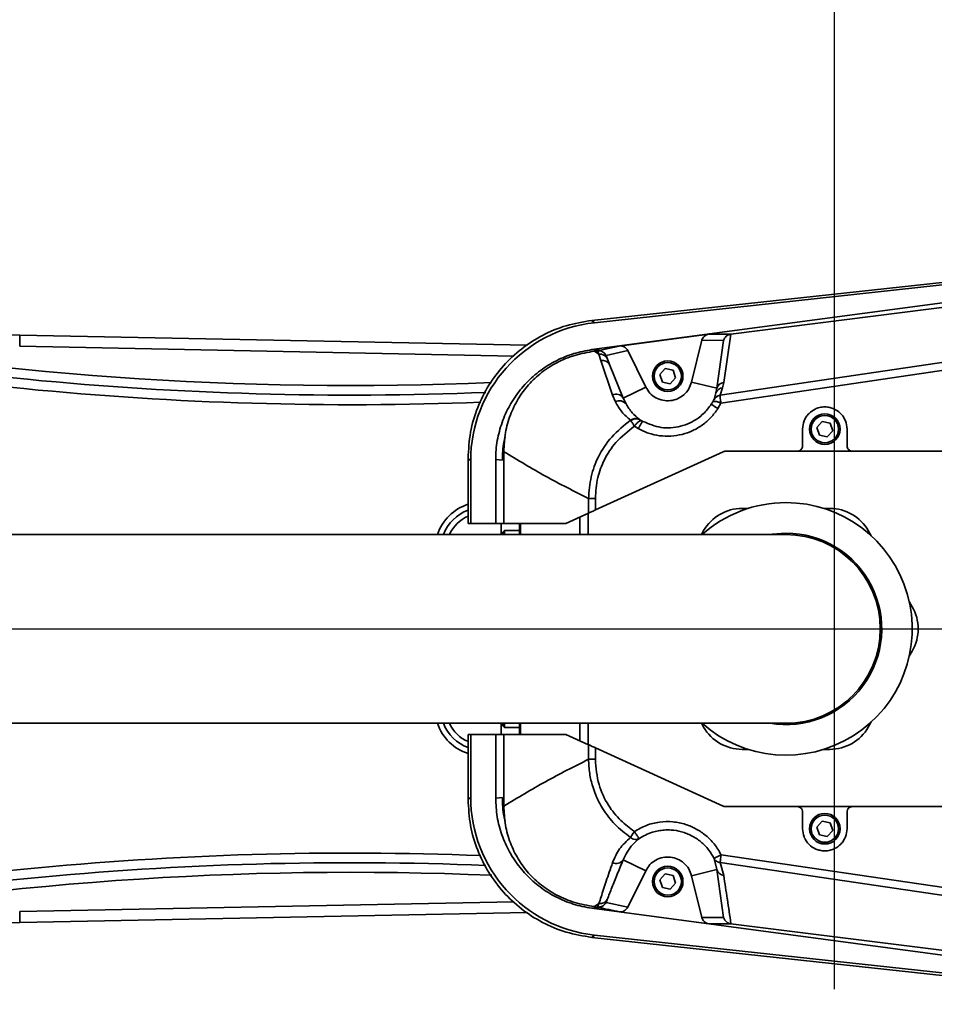
# Model space of a CAD drawing. Units: millimetres. Extents: x 44 to 622, y 6 to 426.
# Drawn here: x 155 to 188, y 350 to 385 of the extents above; entities that cross this region are included whole.
import ezdxf

# ---------------------------------------------------------------- set-up
doc = ezdxf.new("R2010")
doc.units = ezdxf.units.MM
doc.header["$PDSIZE"] = -1
doc.layers.add('细实线_', color=7, linetype='Continuous')
doc.styles.add('SLDTEXTSTYLE1', font='hyswlongfangsong.ttf', dxfattribs={"width": 0.605, "height": 4})
doc.dimstyles.new('SLDDIMSTYLE0', dxfattribs={"dimtxt": 3.5, "dimasz": 4, "dimexe": 0, "dimexo": 0.0625, "dimgap": 0.875, "dimtad": 1, "dimdec": 1, "dimlfac": 5, "dimrnd": 1e-09, "dimzin": 12, "dimdsep": 46, "dimtxsty": 'SLDTEXTSTYLE1', "dimsah": 1, "dimcen": 0.09, "dimadec": 0, "dimazin": 3, "dimtfac": 1, "dimtdec": 3, "dimtofl": 0, "dimtmove": 0, "dimatfit": 3, "dimfxl": 1, "dimfrac": 2, "dimtolj": 1, "dimtzin": 12, "dimarcsym": 0})

# ---------------------------------------------------------------- blocks, each defined once
blk = doc.blocks.new('_D_13')
at = {"layer": 'Defpoints', "color": 0}
for p in [(139.662, 393.911), (139.662, 376.606), (184.672, 363.069)]:
    blk.add_point(p, dxfattribs=at)
at = {"layer": '细实线_', "color": 0, "lineweight": -2}
for p, q in [((139.662, 376.668), (139.662, 393.911)), ((180.672, 393.911), (143.662, 393.911)), ((184.672, 363.132), (184.672, 393.911))]:
    blk.add_line(p, q, dxfattribs=at)
at = {"layer": '细实线_', "color": 0}
for points in [[(143.662, 394.578), (143.662, 393.244), (139.662, 393.911)], [(180.672, 393.244), (180.672, 394.578), (184.672, 393.911)]]:
    blk.add_solid(points, dxfattribs=at)
at = {"layer": '细实线_', "color": 0, "insert": (162.167, 399.358), "char_height": 4, "attachment_point": 2, "style": 'SLDTEXTSTYLE1'}
blk.add_mtext('\\A1;\\A1;{\\fHYSWLongFangSong|b0|i0|c134|p2;\\H1.142857x;225}', dxfattribs=at)
blk = doc.blocks.new('_D_14')
at = {"layer": 'Defpoints', "color": 0}
for p in [(239.662, 393.911), (239.662, 365.006), (184.672, 363.069)]:
    blk.add_point(p, dxfattribs=at)
at = {"layer": '细实线_', "color": 0, "lineweight": -2}
for p, q in [((184.672, 363.132), (184.672, 393.911)), ((188.672, 393.911), (235.662, 393.911)), ((239.662, 365.068), (239.662, 393.911))]:
    blk.add_line(p, q, dxfattribs=at)
at = {"layer": '细实线_', "color": 0}
for points in [[(188.672, 394.578), (188.672, 393.244), (184.672, 393.911)], [(235.662, 393.244), (235.662, 394.578), (239.662, 393.911)]]:
    blk.add_solid(points, dxfattribs=at)
at = {"layer": '细实线_', "color": 0, "insert": (212.167, 399.358), "char_height": 4, "attachment_point": 2, "style": 'SLDTEXTSTYLE1'}
blk.add_mtext('\\A1;\\A1;{\\fHYSWLongFangSong|b0|i0|c134|p2;\\H1.142857x;275}', dxfattribs=at)

msp = doc.modelspace()

# ---------------------------------------------------------------- linework, layer by layer
at = {"color": 7, "linetype": 'Continuous', "lineweight": 35}
for p, q in [((198.12962121, 376.63289912), (175.92830366, 374.22106497)), ((176.0216803, 374.13728244), (198.13970631, 376.54006786)), ((198.1721074, 376.14139922), (175.93228227, 373.16961519)), ((180.93888766, 373.72796021), (198.35173196, 375.92818446)), ((175.92830366, 374.22106497), (176.0216803, 374.13728244)), ((180.55258399, 371.52461715), (198.43783683, 374.16219346)), ((155.31793988, 373.68970446), (173.6020208, 373.32715101)), ((176.91268629, 373.29843946), (180.14241165, 373.72963808)), ((180.14241165, 373.72963808), (180.93887573, 373.72804366)), ((180.57786828, 371.24395303), (198.46802658, 373.87181155)), ((180.93888766, 373.72796021), (180.67880577, 371.98575593)), ((176.13596326, 373.12706567), (176.91268629, 373.29843946)), ((179.52123588, 372.00005881), (179.89058202, 373.50377075)), ((179.89058202, 373.50377075), (180.6769014, 373.50125246)), ((180.6769014, 373.50125246), (180.42984313, 371.77688412)), ((176.19903988, 373.15057821), (175.93228227, 373.16961519)), ((176.13596028, 373.12708579), (176.01761228, 373.11229117)), ((176.18494338, 373.00053917), (176.01761228, 373.11229117)), ((176.25691897, 372.77317278), (176.18494338, 373.00053917)), ((176.43859392, 372.96154208), (177.22174531, 373.13351787)), ((176.48019797, 372.85535194), (176.43859392, 372.96154208)), ((177.22174531, 373.13351787), (177.86785668, 371.82044469)), ((176.67140967, 371.53150595), (176.25691897, 372.77317278)), ((176.56875855, 372.6304353), (176.48019797, 372.85535194)), ((177.05765372, 371.42177529), (176.56875855, 372.6304353)), ((178.57102758, 372.48758681), (178.37703532, 372.27070264)), ((178.37703532, 372.27070264), (178.46786684, 371.99425779)), ((178.85585135, 372.42802687), (178.57102758, 372.48758681)), ((178.94668287, 372.15158202), (178.85585135, 372.42802687)), ((177.86785668, 371.82044469), (177.05765372, 371.42177529)), ((178.46786684, 371.99425779), (178.75269061, 371.9346971)), ((178.75269061, 371.9346971), (178.94668287, 372.15158202)), ((180.42984313, 371.77688412), (179.52123588, 372.00005881)), ((180.67880577, 371.98575593), (180.64035481, 371.79522596)), ((176.77663571, 371.28510408), (176.67140967, 371.53150595)), ((180.40024644, 371.61000229), (180.32964474, 371.37629993)), ((180.42984313, 371.77688412), (180.40024644, 371.61000229)), ((180.55171376, 371.51796527), (180.55258399, 371.52461715)), ((180.64035481, 371.79522596), (180.55258399, 371.52461715)), ((177.15889817, 371.21001862), (177.05765372, 371.42177529)), ((180.32964474, 371.37629993), (180.32730824, 371.37035586)), ((180.46837753, 371.043142), (180.57786828, 371.24395303)), ((177.32368714, 370.62194057), (177.33492857, 370.60739331)), ((177.46179408, 370.40993578), (177.59944504, 370.32265745)), ((177.65828675, 370.64441822), (177.64506942, 370.65414719)), ((184.23102802, 370.58232583), (184.03703278, 370.36544166)), ((184.51584882, 370.52276589), (184.23102802, 370.58232583)), ((184.60668033, 370.24632104), (184.51584882, 370.52276589)), ((183.52185792, 370.30588098), (183.52185792, 369.70588125)), ((184.03703278, 370.36544166), (184.1278643, 370.08899681)), ((184.1278643, 370.08899681), (184.41269106, 370.02943687)), ((184.41269106, 370.02943687), (184.60668033, 370.24632104)), ((185.12186116, 369.70588125), (185.12186116, 370.30588098)), ((172.75736636, 369.49109591), (172.75736338, 366.90588116)), ((180.65472847, 369.48787354), (176.05370289, 367.39106521)), ((183.32186049, 369.50588159), (180.73766536, 369.50588159)), ((183.32186049, 369.50588159), (185.32185858, 369.50588159)), ((205.32185739, 369.50588159), (185.32185858, 369.50588159)), ((171.46846956, 369.25049953), (171.46846956, 366.90588116)), ((171.46846956, 369.25049953), (171.5618462, 369.16671663)), ((171.5618462, 366.90588116), (171.5618462, 369.16671663)), ((172.46185845, 369.20487813), (172.46185845, 366.90588116)), ((172.46185845, 369.20487813), (172.70412153, 369.18259531)), ((175.80915993, 367.27962203), (175.80915993, 367.80313261)), ((176.05370289, 367.39106521), (176.05369991, 367.80313261)), ((174.98906261, 366.90588116), (175.80915993, 367.27962203)), ((181.55551261, 367.44588136), (181.33991963, 367.44588136)), ((184.50379676, 367.44588136), (184.28820676, 367.44588136)), ((171.46846956, 366.90588116), (171.5618462, 366.90588116)), ((172.46185845, 366.90588116), (171.5618462, 366.90588116)), ((172.75736338, 366.90588116), (172.46185845, 366.90588116)), ((172.66185886, 366.90588116), (172.66185886, 366.50588147)), ((172.75736338, 366.90588116), (174.98906261, 366.90588116)), ((173.32185811, 366.50588147), (173.32185811, 366.90588116)), ((182.92185968, 366.50588147), (116.06185889, 366.50588147)), ((172.78185791, 366.6558814), (172.72185987, 366.59588113)), ((172.72185987, 366.59588113), (172.72185987, 366.50588147)), ((173.32185811, 366.6558814), (172.78185791, 366.6558814)), ((172.78185791, 366.6558814), (172.78185791, 366.50588147)), ((179.95427853, 366.64588123), (179.87344867, 366.50588147)), ((185.99723881, 366.45917117), (185.88943785, 366.64588123)), ((187.47138089, 363.90588132), (187.36357993, 364.09259138)), ((187.36357993, 362.11917119), (187.47138089, 362.30588125)), ((185.88943785, 359.56588134), (185.99723881, 359.7525914)), ((116.06185889, 359.7058811), (182.92185968, 359.7058811)), ((172.66185886, 359.7058811), (172.66185886, 359.30588141)), ((172.72185987, 359.7058811), (172.72185987, 359.61588144)), ((172.72185987, 359.61588144), (172.78185791, 359.55588117)), ((172.78185791, 359.7058811), (172.78185791, 359.55588117)), ((172.78185791, 359.55588117), (173.32185811, 359.55588117)), ((173.32185811, 359.30588141), (173.32185811, 359.7058811)), ((179.87344867, 359.7058811), (179.95427853, 359.56588134)), ((171.46846956, 359.30588141), (171.46846956, 356.96126304)), ((171.5618462, 359.30588141), (171.46846956, 359.30588141)), ((171.5618462, 357.04504594), (171.5618462, 359.30588141)), ((171.5618462, 359.30588141), (172.46185845, 359.30588141)), ((172.46185845, 359.30588141), (172.46185845, 357.00688444)), ((172.46185845, 359.30588141), (172.75736338, 359.30588141)), ((172.75736338, 359.30588141), (172.75736338, 356.72068156)), ((174.98906261, 359.30588141), (172.75736338, 359.30588141)), ((175.80915993, 358.93214054), (174.98906261, 359.30588141)), ((175.80915993, 358.40784915), (175.80915993, 358.93214054)), ((176.05369991, 358.40784915), (176.05369991, 358.82069736)), ((176.05369991, 358.82069736), (180.65472847, 356.72388904)), ((181.33991963, 358.76588121), (181.55551261, 358.76588121)), ((184.28820676, 358.76588121), (184.50379676, 358.76588121)), ((175.80915993, 358.40784915), (176.05369991, 358.40784915)), ((171.46846956, 356.96126304), (171.5618462, 357.04504594)), ((172.70409769, 357.02915758), (172.46185845, 357.00688444)), ((180.73766536, 356.70588098), (183.32186049, 356.70588098)), ((185.32185858, 356.70588098), (183.32186049, 356.70588098)), ((185.32185858, 356.70588098), (205.32185739, 356.70588098)), ((183.52185792, 356.50588132), (183.52185792, 355.9058816)), ((185.12186116, 355.9058816), (185.12186116, 356.50588132)), ((184.23102802, 356.1823257), (184.03703278, 355.96544154)), ((184.03703278, 355.96544154), (184.1278643, 355.68899669)), ((184.51584882, 356.12276576), (184.23102802, 356.1823257)), ((184.60668033, 355.84632091), (184.51584882, 356.12276576)), ((184.1278643, 355.68899669), (184.41269106, 355.62943674)), ((184.41269106, 355.62943674), (184.60668033, 355.84632091)), ((177.05758518, 354.79002081), (177.86785668, 354.39131789)), ((180.33061033, 354.83296074), (180.42997128, 354.43491049)), ((198.46802658, 352.33995177), (180.58320588, 354.96678136)), ((179.52123588, 354.21170376), (180.42997128, 354.43491049)), ((180.42997128, 354.43491049), (180.67690736, 352.7105131)), ((180.55281645, 354.68698673), (198.43784279, 352.04956837)), ((180.67893988, 354.22589414), (180.55281645, 354.68698673)), ((177.86785668, 354.39131789), (177.22174531, 353.0782447)), ((178.57102758, 354.27706547), (178.37703532, 354.06018056)), ((178.85585135, 354.21750478), (178.57102758, 354.27706547)), ((178.94668287, 353.94105993), (178.85585135, 354.21750478)), ((179.89058202, 352.70799182), (179.52123588, 354.21170376)), ((178.37703532, 354.06018056), (178.46786684, 353.78373571)), ((178.46786684, 353.78373571), (178.75269061, 353.72417576)), ((178.75269061, 353.72417576), (178.94668287, 353.94105993)), ((175.64653164, 353.16239677), (175.64305073, 353.16591941)), ((176.19900709, 353.06118138), (175.93228227, 353.04214813)), ((175.93228227, 353.04214813), (198.1721074, 350.07036336)), ((176.01849741, 353.09936337), (176.18448144, 353.21010284)), ((176.13357013, 353.08499716), (176.01849741, 353.09936337)), ((176.18448144, 353.21010284), (176.13357013, 353.08501206)), ((176.43859094, 353.25022198), (176.47965854, 353.35508816)), ((177.22174531, 353.0782447), (176.43859094, 353.25022198)), ((173.6020208, 352.88461156), (155.31793988, 352.52205811)), ((180.14239973, 352.48212598), (176.91268331, 352.91332312)), ((180.67690736, 352.7105131), (179.89058202, 352.70799182)), ((180.93801147, 352.48382844), (180.14239973, 352.48212598)), ((198.35173196, 350.28358407), (180.93801147, 352.48382844)), ((175.92830366, 351.99069761), (176.0216803, 352.07448013)), ((175.92830366, 351.99069761), (198.12962121, 349.57886345)), ((198.13970631, 349.67169471), (176.0216803, 352.07448013))]:
    msp.add_line(p, q, dxfattribs=at)
at = {"color": 8, "linetype": 'Continuous', "lineweight": 35}
for p, q in [((173.11846322, 372.93666087), (155.31000948, 373.28978263)), ((175.79866058, 367.2748369), (175.79866058, 366.50588147)), ((173.35371381, 366.50588147), (173.35371381, 366.90588116)), ((175.49051648, 366.50588147), (175.49051648, 367.13440723)), ((173.35371381, 359.30588141), (173.35371381, 359.7058811)), ((175.49051648, 359.07735534), (175.49051648, 359.7058811)), ((175.79866058, 359.7058811), (175.79866058, 358.93692568)), ((155.31000948, 352.92197995), (173.11846322, 353.2751017))]:
    msp.add_line(p, q, dxfattribs=at)
at = {"color": 7, "linetype": 'Continuous', "lineweight": 35, "flags": 128}
for points in [[(155.31793988, 373.68970446), (155.3177864, 373.68201993), (155.31733489, 373.65926213), (155.31660324, 373.62230502), (155.31561679, 373.57257016), (155.31441426, 373.51196714), (155.31304336, 373.44282575), (155.31155622, 373.36780362), (155.31000948, 373.28978263)], [(182.92185968, 366.5558812), (182.43087238, 366.52076512), (182.33662552, 366.50588147)], [(155.31000948, 352.92197995), (155.31155622, 352.84395896), (155.31304336, 352.76893683), (155.31441426, 352.69979544), (155.31561679, 352.63919241), (155.31660324, 352.58945755), (155.31733489, 352.55250044), (155.3177864, 352.52974264), (155.31793988, 352.52205811)]]:
    msp.add_lwpolyline(points, dxfattribs=at)
at = {"color": 7, "linetype": 'Continuous', "lineweight": 35}
for centre, radius in [((178.66185874, 372.21114215), 0.55), ((178.66185874, 372.21114215), 0.49), ((184.32185874, 370.30588129), 0.55), ((184.32185874, 370.30588129), 0.49), ((184.32185874, 355.90588129), 0.55), ((184.32185874, 355.90588129), 0.49), ((178.66185874, 354.00062042), 0.55), ((178.66185874, 354.00062042), 0.49)]:
    msp.add_circle(centre, radius, dxfattribs=at)
at = {"color": 8, "linetype": 'Continuous', "lineweight": 35}
for centre, radius, start, end in [((167.26185874, 491.47606518), 119.94641016, 256.5196488746, 272.314243356), ((167.26185874, 491.47606518), 120.29282032, 256.5196488746, 272.2243768667), ((167.26185874, 491.47606518), 119.6, 259.4406039544, 272.4219961529), ((171.9823275, 365.97458963), 1.7, 107.593948694, 161.788565151), ((171.9823275, 365.97458963), 1.3, 113.283134364, 155.877688873), ((171.9823275, 360.23717294), 1.7, 198.211434849, 252.406051306), ((171.9823275, 360.23717294), 1.3, 204.122311127, 246.716865636), ((167.26185874, 234.7356974), 120.29282032, 87.7765884519, 103.4803511254), ((167.26185874, 234.7356974), 119.94641016, 87.6847240257, 103.4803511254), ((167.26185874, 234.7356974), 119.6, 87.5771953204, 100.5593960456)]:
    msp.add_arc(centre, radius, start, end, dxfattribs=at)
at = {"color": 7, "linetype": 'Continuous', "lineweight": 35}
for centre, radius, start, end in [((157.69693737, 493.66612002), 120, 264.1114232709, 268.8640376011), ((176.23010356, 372.71956714), 0.28457815, 28.499047414, 99.130964775), ((176.31737763, 372.49324943), 0.28637795, 28.622579169, 102.187698184), ((180.70683368, 371.69953819), 0.28758679, 95.59286555, 164.398315508), ((176.80704558, 371.27429362), 0.29078392, 30.476604583, 117.804049272), ((180.5767322, 371.23554788), 0.28352337, 95.062430926, 151.609787509), ((180.57952928, 371.24240368), 0.2834969, 95.453976718, 151.816148321), ((180.67084794, 371.50745726), 0.28937978, 96.048720102, 159.24568682), ((176.92459483, 371.02777077), 0.29683722, 37.876798959, 119.897642234), ((181.87967051, 373.34387479), 2.699096, 232.384554776, 238.474622244), ((177.50735573, 370.4087573), 0.28139165, 60.698703395, 130.7466282), ((177.52278239, 370.39730797), 0.28182425, 61.261580058, 131.80240286), ((182.92185874, 363.10588129), 4.55, 90, 131.647040513), ((182.92185874, 363.10588129), 4.55, 228.352959487, 90), ((171.9823275, 365.97458963), 1.5, 110.03363848, 159.255918601), ((181.339919, 365.84588129), 1.6, 90, 150), ((184.50379847, 365.84588129), 1.6, 30, 90), ((182.92185874, 363.10588129), 3.45, 260.233499102, 90), ((182.92185874, 363.10588129), 3.4, 270, 90), ((186.08573821, 363.10588129), 1.6, 330, 30), ((171.9823275, 360.23717294), 1.5, 200.744081399, 249.96636152), ((181.339919, 360.36588129), 1.6, 210, 270), ((184.50379847, 360.36588129), 1.6, 270, 330), ((176.80912487, 354.93895633), 0.28967968, 241.826452909, 329.060100104), ((185.36334648, 354.26219139), 4.83178965, 171.615013005, 173.663211651), ((180.70709722, 354.5122205), 0.28770753, 195.58754409, 264.38359121), ((157.69693737, 232.54564255), 120, 91.1359623989, 95.8885767291)]:
    msp.add_arc(centre, radius, start, end, dxfattribs=at)
for centre, major_axis in [((176.56203771, 369.16637491), (3.72181352, -3.33939229)), ((176.56203771, 357.04538766), (3.72181352, 3.33939229))]:
    msp.add_ellipse(centre, major_axis=major_axis, ratio=0.9999312722, start_param=2.410333861, end_param=3.8728514462, dxfattribs=at)
for points, knots in [([(175.92830366, 374.22106497), (175.61655231, 374.16983795), (175.00012089, 374.06854586), (174.14213248, 373.70564709), (173.3795666, 373.21658506), (172.72765859, 372.60676703), (172.19181258, 371.89281307), (171.78796982, 371.08188913), (171.51985169, 370.18972716), (171.48572742, 369.56596056), (171.46846956, 369.25049953)], [0, 0, 0, 0, 0.1294028513, 0.255870535, 0.3794029902, 0.5000000493, 0.6205968869, 0.7441290537, 0.8705969305, 1, 1, 1, 1]), ([(180.14240867, 373.72964777), (180.11316162, 373.7232812), (180.05451935, 373.71051579), (179.97970563, 373.65832647), (179.91935217, 373.58963401), (179.90015023, 373.53232664), (179.89058202, 373.50377075)], [0, 0, 0, 0, 0.2485041136, 0.4982672683, 0.7499898639, 1, 1, 1, 1]), ([(180.6769014, 373.50125246), (180.68684445, 373.5299313), (180.70679664, 373.58747964), (180.77009271, 373.66018523), (180.84980343, 373.71135984), (180.91127417, 373.72282834), (180.93888468, 373.72797958)], [0, 0, 0, 0, 0.2472729632, 0.4961897966, 0.7737061259, 1, 1, 1, 1]), ([(177.22174531, 373.13351787), (177.2055662, 373.16035186), (177.17311134, 373.2141801), (177.09520588, 373.26902937), (177.00634805, 373.3029045), (176.94383429, 373.29992186), (176.91268629, 373.29843573)], [0, 0, 0, 0, 0.2497762025, 0.5010441951, 0.7513910689, 1, 1, 1, 1]), ([(175.93228227, 373.16961519), (175.71085549, 373.12872111), (175.26800153, 373.04693287), (174.64102972, 372.78663638), (174.06572406, 372.43080098), (173.55732109, 371.9830565), (173.13311572, 371.45541076), (172.80111017, 370.86502771), (172.57663982, 370.2266763), (172.47405425, 369.66531485), (172.46498074, 369.32275629), (172.46185845, 369.20487813)], [0, 0, 0, 0, 0.1173122656, 0.2346247439, 0.3519373098, 0.4692498547, 0.5865567062, 0.7038638201, 0.8211618773, 0.9384598433, 1, 1, 1, 1]), ([(176.01761228, 373.11229117), (175.7788138, 373.07071429), (175.31323627, 372.98965321), (174.6693264, 372.71964108), (174.10859627, 372.36167568), (173.63534637, 371.9189935), (173.25626831, 371.4021212), (172.97417357, 370.81677404), (172.79067354, 370.17194543), (172.76860809, 369.72089398), (172.75736636, 369.49109591)], [0, 0, 0, 0, 0.136031196, 0.26521553715, 0.38970618916, 0.50840141262, 0.62712040078, 0.74749557833, 0.87135607841, 1, 1, 1, 1]), ([(176.19903988, 373.15057821), (176.1988732, 373.14801751), (176.19853984, 373.14289608), (176.0779215, 373.1224943), (176.01761228, 373.1122934)], [0, 0, 0, 0, 0.499999501, 1, 1, 1, 1]), ([(176.13596028, 373.12708504), (176.14425443, 373.10601954), (176.15394268, 373.08141332), (176.16626601, 373.04981458), (176.17324547, 373.03131306), (176.17970563, 373.01445139), (176.18361037, 373.00398876), (176.18462279, 373.00142328), (176.18485679, 373.00075098), (176.18492483, 373.00059823), (176.18493674, 373.00055155), (176.1849436, 373.00054295), (176.18494342, 373.00053992), (176.18494338, 373.00053917)], [0, 0, 0, 0, 0.4993182244, 0.5832443166, 0.7494818227, 0.9372952509, 0.9842754176, 0.9960510782, 0.9989955571, 0.9997442342, 0.999927891, 0.9999819624, 1, 1, 1, 1]), ([(176.13596922, 373.12700681), (176.16607466, 373.12758782), (176.22804836, 373.12878386), (176.3120398, 373.09635909), (176.38808912, 373.04205213), (176.42048922, 372.99040292), (176.43859392, 372.96154208)], [0, 0, 0, 0, 0.24310275797, 0.5004404019, 0.72085333743, 1, 1, 1, 1]), ([(177.86785668, 371.82044469), (177.91481513, 371.74314478), (178.00873226, 371.58854459), (178.22975414, 371.42397044), (178.48552463, 371.32965609), (178.75892197, 371.31766111), (179.02336554, 371.38808511), (179.25291901, 371.53511999), (179.43344026, 371.74331972), (179.4919706, 371.9144789), (179.52123588, 372.00005881)], [0, 0, 0, 0, 0.1249998831, 0.250000371, 0.375000612, 0.499999845, 0.6249996676, 0.7500005419, 0.8749998125, 1, 1, 1, 1]), ([(180.55171376, 371.51796527), (180.55134168, 371.50351158), (180.55061199, 371.47516662), (180.55471052, 371.40554541), (180.56260666, 371.32663953), (180.57294661, 371.27061835), (180.57786828, 371.24395303)], [0, 0, 0, 0, 0.2617368766, 0.51328911978, 0.76833225423, 1, 1, 1, 1]), ([(177.32368714, 370.62194131), (177.21296523, 370.71869458), (176.98946804, 370.91399544), (176.84801303, 371.16064583), (176.77663571, 371.28510408)], [0, 0, 0, 0, 0.4954062372, 1, 1, 1, 1]), ([(177.64506942, 370.65414719), (177.55371425, 370.73095972), (177.35791343, 370.89559142), (177.22812889, 371.10063997), (177.15889817, 371.21001862)], [0, 0, 0, 0, 0.4665719291, 1, 1, 1, 1]), ([(180.23225373, 371.205853), (180.18963924, 371.14429566), (180.10264437, 371.01863009), (179.94095592, 370.84877155), (179.73423648, 370.67798161), (179.46204685, 370.5164534), (179.02244355, 370.3583544), (178.41228921, 370.3106532), (177.97880237, 370.49288442), (177.76212996, 370.58397017)], [0, 0, 0, 0, 0.080180393, 0.1636833939, 0.2505084927, 0.3672909241, 0.5010793237, 0.750621397, 1, 1, 1, 1]), ([(180.27471906, 371.27311684), (180.26833127, 371.26291313), (180.25922397, 371.24836533), (180.24413238, 371.22447122), (180.23644571, 371.21242337), (180.23225373, 371.205853)], [0, 0, 0, 0, 0.5164169045, 0.7362747218, 1, 1, 1, 1]), ([(180.32730824, 371.37035586), (180.32621619, 371.36791927), (180.32403388, 371.3630501), (180.31882511, 371.35233947), (180.31236231, 371.33965394), (180.30272817, 371.3214851), (180.28953946, 371.297744), (180.27979912, 371.28155842), (180.27471906, 371.27311684)], [0, 0, 0, 0, 0.1098212745, 0.2194621867, 0.3381182853, 0.4731055568, 0.7251987287, 1, 1, 1, 1]), ([(180.27471906, 371.27311684), (180.28583576, 371.28273788), (180.30885643, 371.30266131), (180.38398657, 371.30520779), (180.47852305, 371.28634087), (180.54551682, 371.2577565), (180.57786828, 371.24395303)], [0, 0, 0, 0, 0.24144113478, 0.4999807616, 0.7585393778, 1, 1, 1, 1]), ([(185.12186116, 370.30588098), (185.11093023, 370.40774034), (185.09426717, 370.56301439), (184.99391212, 370.74897412), (184.86409518, 370.9097939), (184.69263604, 371.02677351), (184.49391702, 371.093022), (184.31833122, 371.11344397), (184.13513516, 371.09092475), (183.93778722, 371.01898474), (183.77277504, 370.90124323), (183.64978661, 370.74897079), (183.54946313, 370.56301115), (183.53279329, 370.40773909), (183.52185792, 370.30588098)], [0, 0, 0, 0, 0.1210722846, 0.1845621404, 0.2498410305, 0.367753421, 0.4264031159, 0.4999352691, 0.5776950986, 0.6453890214, 0.7501588436, 0.8154401561, 0.8789291749, 1, 1, 1, 1]), ([(177.59944504, 370.32265745), (177.72163216, 370.2631499), (177.96608939, 370.14409437), (178.36699825, 370.05659724), (178.77541198, 370.0406217), (179.18002354, 370.10289743), (179.5659283, 370.23929852), (179.91812641, 370.44640892), (180.22984456, 370.71282638), (180.38891314, 370.93310133), (180.46837753, 371.043142)], [0, 0, 0, 0, 0.1249687291, 0.2500223612, 0.3751534908, 0.5002522361, 0.6253080155, 0.7503228855, 0.8752711665, 1, 1, 1, 1]), ([(177.32368714, 370.62194057), (177.08490045, 370.43220074), (176.62082807, 370.06344899), (176.15442341, 369.34729092), (175.86583434, 368.5875788), (175.82832191, 368.06835884), (175.80915993, 367.80313261)], [0, 0, 0, 0, 0.2738464174, 0.5322095626, 0.7610448203, 1, 1, 1, 1]), ([(176.05369991, 367.80313261), (176.07058592, 368.05746252), (176.10256874, 368.53917438), (176.36606251, 369.22774063), (176.79208991, 369.88595832), (177.22576688, 370.22526777), (177.46179408, 370.40993578)], [0, 0, 0, 0, 0.2467277109, 0.4673129475, 0.7100868935, 1, 1, 1, 1]), ([(177.33492857, 370.60739331), (177.34308742, 370.5949469), (177.35948736, 370.5699286), (177.39208982, 370.52036773), (177.42724616, 370.46641581), (177.45068629, 370.42809514), (177.46179408, 370.40993578)], [0, 0, 0, 0, 0.2534250842, 0.50940504, 0.7675173774, 1, 1, 1, 1]), ([(177.72731489, 370.60279183), (177.71193061, 370.60577999), (177.67991132, 370.61199926), (177.61944703, 370.5794002), (177.56791647, 370.5370088), (177.51732289, 370.48658984), (177.48368978, 370.44016144), (177.46179408, 370.40993578)], [0, 0, 0, 0, 0.2394286949, 0.4983229346, 0.6299591732, 0.7590973544, 1, 1, 1, 1]), ([(177.76212996, 370.58397017), (177.75804813, 370.58020651), (177.75177093, 370.5744186), (177.72968922, 370.54163082), (177.70821087, 370.50789645), (177.68271814, 370.46617731), (177.64668248, 370.40562182), (177.61805831, 370.35534842), (177.59944504, 370.32265745)], [0, 0, 0, 0, 0.2395882564, 0.3684487644, 0.4999949511, 0.6315559088, 0.7604141389, 1, 1, 1, 1]), ([(177.72731489, 370.60279183), (177.7219678, 370.60574115), (177.7108667, 370.61186423), (177.69159177, 370.6232372), (177.67572639, 370.63302292), (177.6646539, 370.64014865), (177.66036818, 370.64302249), (177.65828675, 370.64441822)], [0, 0, 0, 0, 0.2582989064, 0.5362541804, 0.7899365478, 0.8979789825, 1, 1, 1, 1]), ([(177.76212996, 370.58397017), (177.75904696, 370.58567655), (177.75301625, 370.58901442), (177.74435078, 370.59370682), (177.73754142, 370.59730319), (177.73173747, 370.60040449), (177.72846343, 370.60217303), (177.72731787, 370.60279183)], [0, 0, 0, 0, 0.222490192, 0.4352173396, 0.6841543193, 0.8894877713, 1, 1, 1, 1]), ([(183.52185792, 369.70588125), (183.51911754, 369.68037969), (183.5149425, 369.64152731), (183.48983208, 369.5950496), (183.45906397, 369.55693509), (183.41778495, 369.52774103), (183.36844997, 369.50915301), (183.33808461, 369.50702081), (183.32186049, 369.50588159)], [0, 0, 0, 0, 0.2424438101, 0.3693703811, 0.4997404049, 0.7096373327, 0.8448601611, 1, 1, 1, 1]), ([(185.32185858, 369.50588159), (185.30563455, 369.507021), (185.2752695, 369.50915353), (185.22593323, 369.52773874), (185.18465596, 369.55693515), (185.15388688, 369.59504883), (185.12877618, 369.64152643), (185.1246014, 369.68037915), (185.12186116, 369.70588125)], [0, 0, 0, 0, 0.1551396482, 0.2903606845, 0.5002601162, 0.6306275103, 0.7575518181, 1, 1, 1, 1]), ([(172.70412153, 369.18259531), (172.71303021, 369.19449269), (172.73084766, 369.21828756), (172.74852478, 369.40015949), (172.75736338, 369.49109591)], [0, 0, 0, 0, 0.4999975034, 1, 1, 1, 1]), ([(175.80915993, 367.80313261), (175.29141305, 368.06421993), (174.26778307, 368.58041194), (173.25693337, 369.18988919), (172.75736636, 369.49109591)], [0, 0, 0, 0, 0.5057949634, 1, 1, 1, 1]), ([(180.65472847, 369.48787354), (180.66806785, 369.4931), (180.694747, 369.50355307), (180.7233591, 369.50510541), (180.73766536, 369.50588159)], [0, 0, 0, 0, 0.4999925959, 1, 1, 1, 1]), ([(175.80915993, 367.80313261), (175.82313427, 367.80313261), (175.85108279, 367.80313261), (175.91085089, 367.80313261), (175.97920789, 367.80313261), (176.02886951, 367.80313261), (176.05369991, 367.80313261)], [0, 0, 0, 0, 0.2500010933, 0.4999994625, 0.7500039007, 1, 1, 1, 1]), ([(175.80915993, 367.27962203), (175.82227854, 367.28563482), (175.84999942, 367.29834043), (175.90627161, 367.3238678), (175.97487076, 367.35535764), (176.02513045, 367.37812312), (176.05370289, 367.39106521)], [0, 0, 0, 0, 0.2276559586, 0.4810591421, 0.7049841791, 1, 1, 1, 1]), ([(176.05370289, 358.82069736), (176.02515316, 358.83362796), (175.97489613, 358.85639011), (175.90630743, 358.88787852), (175.85001361, 358.91342139), (175.82228848, 358.92612504), (175.80915993, 358.93214054)], [0, 0, 0, 0, 0.2947768237, 0.5189052457, 0.7721896102, 1, 1, 1, 1]), ([(172.75736338, 356.72068156), (173.2561749, 357.0208427), (174.26714564, 357.62919699), (175.29065078, 358.1460239), (175.80915993, 358.40784915)], [0, 0, 0, 0, 0.4933985763, 1, 1, 1, 1]), ([(175.80915993, 358.40784915), (175.81768311, 358.2368884), (175.8342414, 357.90475682), (175.93387409, 357.48336233), (176.0531012, 357.14514433), (176.17620797, 356.87552267), (176.38987263, 356.50113894), (176.74597033, 356.03633687), (177.12712863, 355.74126991), (177.32276624, 355.58982052)], [0, 0, 0, 0, 0.1541748751, 0.2995210649, 0.3885948207, 0.4775852057, 0.5664890183, 0.7774912602, 1, 1, 1, 1]), ([(177.45837277, 355.80341451), (177.28964158, 355.93007261), (176.93241105, 356.19822779), (176.48337145, 356.76741744), (176.12605145, 357.51613079), (176.0787453, 358.09916974), (176.05369991, 358.40784915)], [0, 0, 0, 0, 0.2051326601, 0.4342981816, 0.7004994288, 1, 1, 1, 1]), ([(171.46846956, 356.96126304), (171.48572742, 356.64580275), (171.51985169, 356.02203736), (171.78797038, 355.12987635), (172.19181288, 354.31895187), (172.72765733, 353.60499564), (173.37956664, 352.99517997), (174.14213041, 352.50611721), (175.0001186, 352.14321686), (175.61655127, 352.04192472), (175.92830366, 351.99069761)], [0, 0, 0, 0, 0.1294027794, 0.2558704745, 0.3794028377, 0.4999999339, 0.6205968673, 0.7441289382, 0.8705967138, 1, 1, 1, 1]), ([(172.46185845, 357.00688444), (172.47306366, 356.78203137), (172.49547409, 356.33232508), (172.67041467, 355.67651953), (172.94686926, 355.0592634), (173.32327375, 354.49612254), (173.79001084, 354.00581575), (174.33117245, 353.59853444), (174.93414616, 353.29144814), (175.47715008, 353.1152915), (175.81567815, 353.06088678), (175.93228227, 353.04214738)], [0, 0, 0, 0, 0.11729174167, 0.23458355588, 0.35187507107, 0.46916662319, 0.58646193134, 0.70375740839, 0.82106145566, 0.93836560597, 1, 1, 1, 1]), ([(172.75736338, 356.72068156), (172.7485223, 356.81159991), (172.73084027, 356.99343538), (172.71301184, 357.01725023), (172.70409769, 357.02915758)], [0, 0, 0, 0, 0.5000034126, 1, 1, 1, 1]), ([(172.75736338, 356.72068156), (172.76863373, 356.49105467), (172.79076068, 356.04023066), (172.97409448, 355.3956314), (173.25587348, 354.81028635), (173.63620903, 354.29184547), (174.11019526, 353.84940707), (174.67123181, 353.4914986), (175.31372852, 353.22202302), (175.77950419, 353.14095831), (176.01849741, 353.09936337)], [0, 0, 0, 0, 0.1285331149, 0.252347685, 0.3726954541, 0.4913649448, 0.611199222, 0.7347134128, 0.8638793359, 1, 1, 1, 1]), ([(180.73766536, 356.70588098), (180.7233591, 356.70665716), (180.694747, 356.70820951), (180.66806785, 356.71866258), (180.65472847, 356.72388904)], [0, 0, 0, 0, 0.5000074041, 1, 1, 1, 1]), ([(183.32186049, 356.70588098), (183.33808255, 356.70474142), (183.36844561, 356.70260849), (183.41778087, 356.68402253), (183.45906262, 356.65482913), (183.48983204, 356.61671373), (183.51494296, 356.57023618), (183.5191177, 356.53138343), (183.52185792, 356.50588132)], [0, 0, 0, 0, 0.1551212164, 0.2903426268, 0.5002581077, 0.6306264886, 0.7575511474, 1, 1, 1, 1]), ([(185.12186116, 356.50588132), (185.12460154, 356.53138289), (185.1287766, 356.57023529), (185.15388692, 356.61671286), (185.18465523, 356.65482762), (185.22593411, 356.68402152), (185.27526911, 356.70260957), (185.30563447, 356.70474176), (185.32185858, 356.70588098)], [0, 0, 0, 0, 0.2424439619, 0.3693706124, 0.4997400917, 0.7096371509, 0.844860064, 1, 1, 1, 1]), ([(180.58320588, 354.96678136), (180.5462728, 355.03519491), (180.47220485, 355.17239579), (180.29782282, 355.41090045), (180.04674918, 355.66812641), (179.69832613, 355.90639396), (179.29427909, 356.07928056), (178.84151084, 356.17104864), (178.35965337, 356.15931322), (177.88212853, 356.04538649), (177.60007529, 355.88432913), (177.45837277, 355.80341451)], [0, 0, 0, 0, 0.0638047836, 0.127958162, 0.2421329669, 0.3574427175, 0.4726255805, 0.6013526997, 0.7341115675, 0.8664186216, 1, 1, 1, 1]), ([(177.63902849, 355.55305265), (177.70986542, 355.59605269), (177.85902424, 355.68659636), (178.09127017, 355.77642548), (178.32068026, 355.83399628), (178.54749053, 355.86295008), (178.82756506, 355.86377685), (179.10079188, 355.81821899), (179.34483892, 355.73735842), (179.58618792, 355.62796624), (179.86270811, 355.44342065), (180.14010968, 355.16423822), (180.26852832, 354.94092033), (180.33061033, 354.83296074)], [0, 0, 0, 0, 0.0789410844, 0.1662234622, 0.2363074178, 0.3043132881, 0.383919696, 0.5029323565, 0.566638944, 0.6288833195, 0.7552800951, 0.8816939315, 1, 1, 1, 1]), ([(183.52185792, 355.9058816), (183.5327903, 355.80402306), (183.54945549, 355.64875122), (183.64979948, 355.46278488), (183.77962623, 355.30197208), (183.95108258, 355.18498861), (184.14980236, 355.11874064), (184.3253876, 355.09831857), (184.50858396, 355.12083783), (184.70593184, 355.19277783), (184.87094404, 355.31051934), (184.99393246, 355.46279178), (185.09425595, 355.64875142), (185.11092579, 355.80402349), (185.12186116, 355.9058816)], [0, 0, 0, 0, 0.12107223378, 0.18456096247, 0.24984132557, 0.36775356348, 0.42640323375, 0.49993547912, 0.57769527598, 0.64538917035, 0.75015894853, 0.8154402336, 0.87892922579, 1, 1, 1, 1]), ([(176.6723544, 354.68359746), (176.74484779, 354.85438782), (176.88967179, 355.19558503), (177.17850766, 355.4585072), (177.32276326, 355.58982052)], [0, 0, 0, 0, 0.5005620012, 1, 1, 1, 1]), ([(177.05758518, 354.79002081), (177.10069786, 354.88352957), (177.18960956, 355.07637361), (177.38548558, 355.33716279), (177.55706012, 355.48325721), (177.63902849, 355.55305265)], [0, 0, 0, 0, 0.3295902067, 0.6797170837, 1, 1, 1, 1]), ([(177.37810618, 355.6806796), (177.366772, 355.66266609), (177.34410293, 355.62663791), (177.32987862, 355.60209324), (177.32276624, 355.58982052)], [0, 0, 0, 0, 0.4999839543, 1, 1, 1, 1]), ([(177.32276624, 355.58982052), (177.34697312, 355.57266791), (177.3965787, 355.53751818), (177.48255086, 355.51516129), (177.56779247, 355.51761289), (177.61566679, 355.54143025), (177.63902849, 355.55305265)], [0, 0, 0, 0, 0.2439913549, 0.4999955406, 0.7560079127, 1, 1, 1, 1]), ([(177.45837277, 355.80341451), (177.44398746, 355.78194548), (177.41521928, 355.7390111), (177.39047651, 355.70012233), (177.37810618, 355.6806796)], [0, 0, 0, 0, 0.5000427312, 1, 1, 1, 1]), ([(177.45837277, 355.80341451), (177.4792507, 355.77201284), (177.51071125, 355.72469427), (177.5511647, 355.66655168), (177.5786063, 355.62752911), (177.60325501, 355.59435036), (177.6278401, 355.56214856), (177.63471263, 355.55656134), (177.63902849, 355.55305265)], [0, 0, 0, 0, 0.2395446523, 0.3609651614, 0.5000050243, 0.6185520861, 0.7604559222, 1, 1, 1, 1]), ([(176.47965854, 353.35508816), (176.53531877, 353.49639948), (176.64929467, 353.78576386), (176.84141407, 354.2631099), (176.9847341, 354.61244838), (177.05758518, 354.79002081)], [0, 0, 0, 0, 0.31940378342, 0.65404578974, 1, 1, 1, 1]), ([(179.52123588, 354.21170376), (179.4919706, 354.29728367), (179.43344026, 354.46844286), (179.25291901, 354.67664259), (179.02336554, 354.82367747), (178.75892197, 354.89410146), (178.48552463, 354.88210648), (178.22975414, 354.78779213), (178.00873226, 354.62321798), (177.91481513, 354.46861779), (177.86785668, 354.39131789)], [0, 0, 0, 0, 0.1250001875, 0.2499994581, 0.3750003324, 0.500000155, 0.624999388, 0.749999629, 0.8750001169, 1, 1, 1, 1]), ([(180.33061033, 354.83296074), (180.33472757, 354.83595386), (180.3432646, 354.84216006), (180.40146287, 354.87373909), (180.48522084, 354.91736648), (180.55132526, 354.95070363), (180.58320588, 354.96678136)], [0, 0, 0, 0, 0.2411412577, 0.5000025446, 0.7588628911, 1, 1, 1, 1]), ([(180.55281645, 354.68698673), (180.53043777, 354.69069487), (180.48343145, 354.69848381), (180.42235506, 354.72935184), (180.36766584, 354.77352553), (180.34366992, 354.81201381), (180.33061033, 354.83296074)], [0, 0, 0, 0, 0.238043912, 0.500010209, 0.7278846866, 1, 1, 1, 1]), ([(180.56107765, 354.79548804), (180.55861705, 354.77131419), (180.55381145, 354.7241023), (180.55314275, 354.69915855), (180.55281645, 354.68698673)], [0, 0, 0, 0, 0.5120289694, 1, 1, 1, 1]), ([(176.18448144, 353.21010284), (176.2091917, 353.28847554), (176.26169797, 353.4550079), (176.34838893, 353.72311861), (176.44667511, 354.02075688), (176.55363815, 354.33897625), (176.63273322, 354.56858121), (176.6723544, 354.68359746)], [0, 0, 0, 0, 0.1755314629, 0.3729827791, 0.5701097333, 0.7846546223, 1, 1, 1, 1]), ([(180.93801445, 352.48387314), (180.89728485, 352.7750934), (180.85537715, 353.07473723), (180.78817016, 353.51173634), (180.74367758, 353.79942392), (180.70101369, 354.0804793), (180.67893988, 354.22589414)], [0, 0, 0, 0, 0.5061588298, 0.520799518, 0.7520671513, 1, 1, 1, 1]), ([(176.01849741, 353.09936337), (176.07848974, 353.08920047), (176.19847415, 353.06887471), (176.19882945, 353.06374582), (176.19900709, 353.06118138)], [0, 0, 0, 0, 0.500001093, 1, 1, 1, 1]), ([(176.43859094, 353.25022198), (176.42240558, 353.22395718), (176.39024945, 353.17177583), (176.31287557, 353.1149563), (176.22446045, 353.08219255), (176.16214694, 353.08412609), (176.13357013, 353.08501281)], [0, 0, 0, 0, 0.2514690071, 0.4996036376, 0.7705195597, 1, 1, 1, 1]), ([(176.91268331, 352.91332312), (176.85280774, 352.92525315), (176.74612031, 352.94651031), (176.6279681, 352.97153977), (176.56650686, 352.98485773), (176.55082258, 352.98827126), (176.54674825, 352.98916277), (176.54564903, 352.98940273), (176.54531906, 352.98947423), (176.47806588, 353.00407893), (176.36716019, 353.02926929), (176.23111626, 353.06138514), (176.15987143, 353.07863067), (176.13357013, 353.08499716)], [0, 0, 0, 0, 0.227323434, 0.4050492966, 0.4501620303, 0.4617861883, 0.4648655467, 0.4657218141, 0.465979228, 0.4661230065, 0.7218515127, 0.8973165402, 1, 1, 1, 1]), ([(176.47965854, 353.35508816), (176.46482295, 353.33168077), (176.43443225, 353.28373077), (176.3609959, 353.23379279), (176.27482652, 353.20533507), (176.21411773, 353.20853885), (176.18448144, 353.21010284)], [0, 0, 0, 0, 0.24408182321, 0.50000144873, 0.75591507343, 1, 1, 1, 1]), ([(176.91268331, 352.91332386), (176.94385506, 352.91182924), (177.00637833, 352.90883137), (177.09525017, 352.9427452), (177.17311127, 352.99761593), (177.20557202, 353.05143153), (177.22174531, 353.0782447)], [0, 0, 0, 0, 0.2487868022, 0.499008359, 0.7503851111, 1, 1, 1, 1]), ([(179.89058202, 352.70799182), (179.90014773, 352.67942759), (179.91933407, 352.62213507), (179.97971948, 352.5534584), (180.05452312, 352.50128486), (180.11317214, 352.48849818), (180.14239973, 352.48212598)], [0, 0, 0, 0, 0.2500774111, 0.5015910951, 0.7516192433, 1, 1, 1, 1]), ([(180.93801445, 352.48387687), (180.90746979, 352.48990839), (180.84656334, 352.50193534), (180.7718594, 352.55152693), (180.70936888, 352.62010785), (180.68865272, 352.67780229), (180.67690736, 352.7105131)], [0, 0, 0, 0, 0.2510714209, 0.5006397904, 0.7168796049, 1, 1, 1, 1])]:
    msp.add_open_spline(points, degree=3, knots=knots, dxfattribs=at)
at = {"color": 8, "linetype": 'Continuous', "lineweight": 35}
for points, knots in [([(172.70412153, 369.18259531), (172.70779658, 369.40351887), (172.71248124, 369.68513424), (172.78714425, 369.95494788), (172.80323511, 370.01309626)], [0, 0, 0, 0, 0.7844868801, 1, 1, 1, 1]), ([(172.80365235, 356.19450368), (172.78882813, 356.24678902), (172.71209526, 356.51742766), (172.7076689, 356.80065091), (172.70409769, 357.02915758)], [0, 0, 0, 0, 0.1931924315, 1, 1, 1, 1])]:
    msp.add_open_spline(points, degree=3, knots=knots, dxfattribs=at)
at = {"layer": '细实线_'}
for p, q in [((139.66185874, 363.10588129), (212.53716584, 363.10588129)), ((184.66185874, 363.10588129), (184.66185874, 350.12769374))]:
    msp.add_line(p, q, dxfattribs=at)
msp.add_point((184.67165192, 363.06933264), dxfattribs=at)

# ---------------------------------------------------------------- dimensions: what is measured, and where the dimension line sits
for base, p2, picture, middle in [((139.66185874, 393.91114054), (139.66185874, 376.60588129), '_D_13', (162.16675533, 393.91114054)), ((239.66185874, 393.91114054), (239.66185874, 365.00588129), '_D_14', (212.16675533, 393.91114054))]:
    dim = msp.add_linear_dim(base=base, p1=(184.67165192, 363.06933264), p2=p2, text='\\A1;{\\fHYSWLongFangSong|b0|i0|c134|p2;\\H1.142857x;<>}', dimstyle='SLDDIMSTYLE0', override={"dimtxt": 4, "dimtxsty": 'SLDTEXTSTYLE1'}, dxfattribs=at)
    dim.commit()
    dim.dimension.update_dxf_attribs({"geometry": picture, "text_midpoint": middle, "dimtype": 160})

doc.saveas('drawing.dxf')
